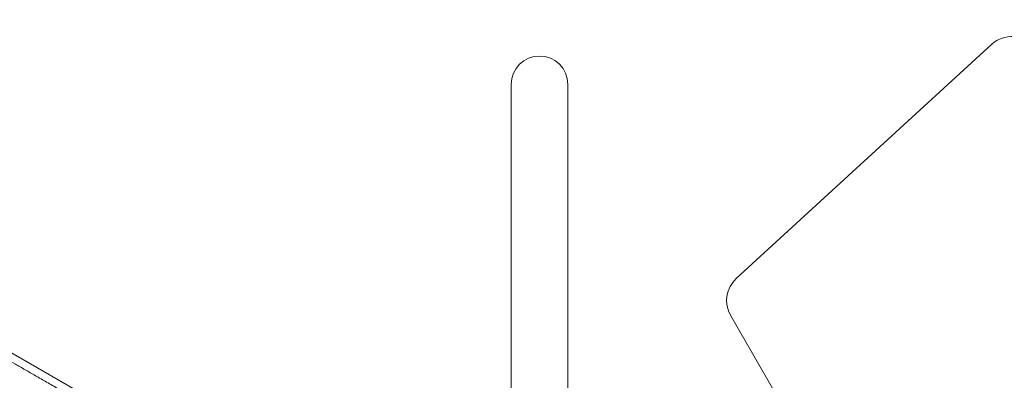
# Model space of a CAD drawing. Units: millimetres. Extents: x -2819 to 2991, y -3271 to 2391.
# Drawn here: x -348 to 311, y 215 to 457 of the extents above; entities that cross this region are included whole.
import ezdxf

# ---------------------------------------------------------------- set-up
doc = ezdxf.new("R2010")
doc.units = ezdxf.units.MM
doc.header["$LTSCALE"] = 1000
doc.layers.add('1 EQUIPMENT', color=7, linetype='Continuous', lineweight=18)
doc.layers.add('EN16630_TrainingSpace', color=3, linetype='Continuous')

# ---------------------------------------------------------------- blocks, each defined once
blk = doc.blocks.new('FLEXO BLOCK')
at = {"layer": '1 EQUIPMENT', "linetype": 'Continuous', "lineweight": 0}
for p, q in [((131.69, 283.57), (303.08, 440.66)), ((-19.12, 73), (-19.12, 413.73)), ((18.88, 73.04), (18.88, 413.73)), ((288.04, -18.51), (128.02, 258.65)), ((-49.15, 57.74), (-382.7, 250.32))]:
    blk.add_line(p, q, dxfattribs=at)
for centre, radius, start, end in [((316.56, 425.68), 20.16, 41.86493, 131.99615), ((-0.12, 413.73), 19, 0, 180), ((145.51, 268.81), 20.23, 133.11717, 210.14352)]:
    blk.add_arc(centre, radius, start, end, dxfattribs=at)
blk.add_open_spline([(-380.43, 242.96), (-379.82, 242.6), (-379.12, 242.19), (-377.44, 241.23), (-376.46, 240.66), (-374.28, 239.4), (-373.08, 238.71), (-370.47, 237.2), (-369.06, 236.39), (-366.03, 234.64), (-364.42, 233.71), (-361, 231.74), (-359.19, 230.69), (-355.4, 228.5), (-353.4, 227.35), (-349.25, 224.95), (-347.08, 223.7), (-342.59, 221.11), (-340.26, 219.76), (-335.46, 216.99), (-332.98, 215.56), (-327.89, 212.62), (-325.28, 211.11), (-319.93, 208.02), (-317.19, 206.44), (-311.62, 203.22), (-308.78, 201.58), (-303, 198.25), (-300.06, 196.55), (-294.12, 193.12), (-291.11, 191.38), (-285.03, 187.87), (-281.96, 186.1), (-275.77, 182.53), (-272.66, 180.73), (-267.92, 178), (-266.31, 177.06), (-264.69, 176.13)], degree=3, knots=[0, 0, 0, 0, 10.00567, 10.00567, 20.911395, 20.911395, 31.816345, 31.816345, 42.721295, 42.721295, 53.626245, 53.626245, 64.531195, 64.531195, 75.436144, 75.436144, 86.341094, 86.341094, 97.246044, 97.246044, 108.150994, 108.150994, 119.055944, 119.055944, 129.960894, 129.960894, 140.865844, 140.865844, 151.770794, 151.770794, 162.675744, 162.675744, 173.580694, 173.580694, 184.485644, 184.485644, 190.101409, 190.101409, 190.101409, 190.101409], dxfattribs=at)
at = {"layer": 'EN16630_TrainingSpace'}
blk.add_lwpolyline([(-999.34, -1715.53, 1.000236), (1000.66, -1715.41), (1000.59, -579), (1169.1, -481.67, 1.003514), (174.99, 1253.75), (0.52, 1152.99), (-513.79, 1449.97, 1), (-1513.9, -282.02), (-999.41, -579.1), (-999.34, -1715.53)], format="xyb", close=True, dxfattribs=at)

msp = doc.modelspace()

# ---------------------------------------------------------------- block references
at = {"layer": '1 EQUIPMENT'}
msp.add_blockref('FLEXO BLOCK', (0, 0), dxfattribs=at)

doc.saveas('drawing.dxf')
